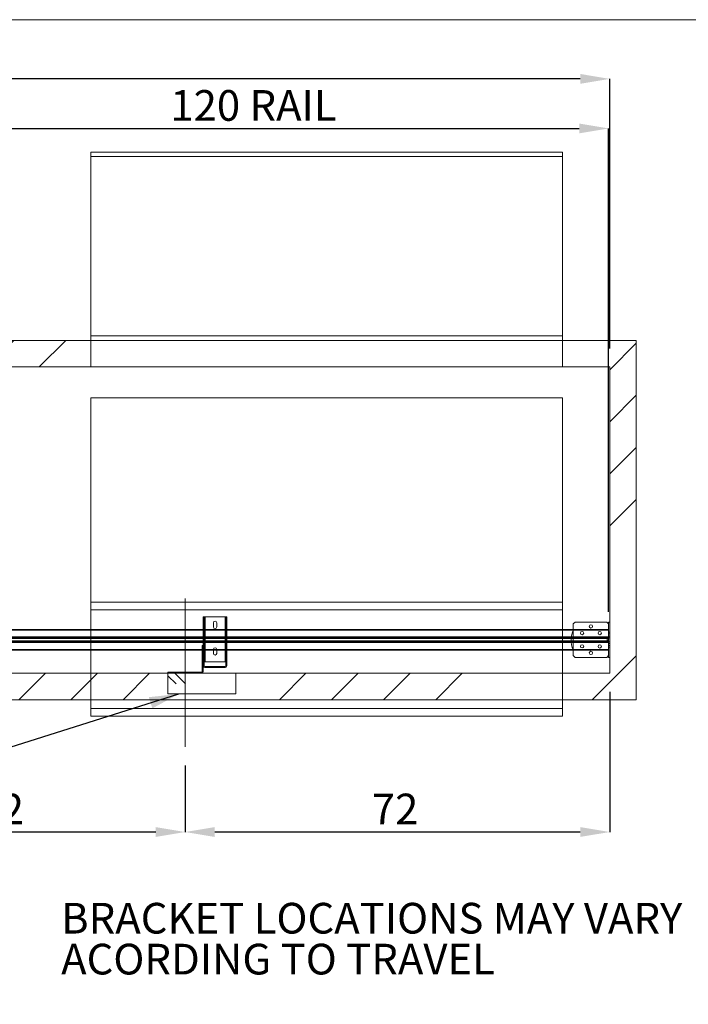
# Paper-space layout 'sales side' of a CAD drawing. Units: inches. Extents: x 0.1 to 10.4, y -0.4 to 7.5.
# Drawn here: x 5.8 to 8.1, y 4.2 to 7.5 of the extents above; entities that cross this region are included whole.
import ezdxf

# ---------------------------------------------------------------- set-up
doc = ezdxf.new("R2010")
doc.units = ezdxf.units.IN
doc.header["$MEASUREMENT"] = 0
doc.header["$PDSIZE"] = -1
doc.layers.add('CAB_ATTACHMENT_ANGLE_FOR_99_STILE_80_CAB', color=250, linetype='Continuous')
doc.styles.add('SLDTEXTSTYLE6', font='GOTHIC.TTF')
doc.dimstyles.new('SLDDIMSTYLE11', dxfattribs={"dimtxt": 0.104167, "dimasz": 0.1, "dimexe": 0, "dimexo": 0.0625, "dimgap": 0.026042, "dimtad": 1, "dimlfac": 50, "dimrnd": 1e-09, "dimzin": 12, "dimdsep": 46, "dimtxsty": 'SLDTEXTSTYLE6', "dimsah": 1, "dimcen": 0.09, "dimadec": 0, "dimazin": 3, "dimtfac": 1, "dimtofl": 0, "dimtmove": 0, "dimatfit": 3, "dimfxl": 1, "dimfrac": 2, "dimtolj": 1, "dimtzin": 12, "dimarcsym": 0})
pattern_1 = [(45, (-0.2151, -0.6495), (-0.53033, 0.53033), []), (45, (-0.0383, -0.6495), (-0.53033, 0.53033), []), (45, (0.1385, -0.6495), (-0.53033, 0.53033), []), (45, (0.31526, -0.6495), (-0.53033, 0.53033), [])]

# ---------------------------------------------------------------- blocks, each defined once
blk = doc.blocks.new('SW_NOTE_11')
at = {"layer": 'CAB_ATTACHMENT_ANGLE_FOR_99_STILE_80_CAB', "color": 0, "char_height": 0.104167, "attachment_point": 1, "style": 'SLDTEXTSTYLE6'}
for s, insert in [('BRACKET LOCATIONS MAY VARY', (0, 0.1343)), ('ACORDING TO TRAVEL', (0, -0.0046))]:
    blk.add_mtext(s, dxfattribs=dict(at, insert=insert))
blk = doc.blocks.new('_D_44')
at = {"color": 0, "lineweight": -2}
for p, q in [((3.3697, 6.5167), (3.3697, 7.3417)), ((7.7497, 7.3417), (3.4697, 7.3417)), ((7.8497, 6.4267), (7.8497, 7.3417))]:
    blk.add_line(p, q, dxfattribs=at)
at = {"color": 0}
for points in [[(3.4697, 7.3584), (3.4697, 7.325), (3.3697, 7.3417)], [(7.7497, 7.3584), (7.7497, 7.325), (7.8497, 7.3417)]]:
    blk.add_solid(points, dxfattribs=at)
at = {"layer": 'Defpoints', "color": 0}
for p in [(3.3697, 7.3417), (3.3697, 6.4542), (7.8497, 6.3642)]:
    blk.add_point(p, dxfattribs=at)
at = {"color": 0, "insert": (5.5533, 7.4719), "char_height": 0.10417, "attachment_point": 2, "style": 'SLDTEXTSTYLE6'}
blk.add_mtext('\\A1;224', dxfattribs=at)
blk = doc.blocks.new('_D_45')
at = {"color": 0, "lineweight": -2}
for p, q in [((7.8497, 5.2617), (7.8497, 4.7855)), ((6.4097, 5.0117), (6.4097, 4.7855)), ((7.7497, 4.7855), (6.5097, 4.7855))]:
    blk.add_line(p, q, dxfattribs=at)
at = {"color": 0}
for points in [[(6.5097, 4.8022), (6.5097, 4.7689), (6.4097, 4.7855)], [(7.7497, 4.8022), (7.7497, 4.7689), (7.8497, 4.7855)]]:
    blk.add_solid(points, dxfattribs=at)
at = {"layer": 'Defpoints', "color": 0}
for p in [(7.8497, 5.3242), (6.4097, 5.0742), (6.4097, 4.7855)]:
    blk.add_point(p, dxfattribs=at)
at = {"color": 0, "insert": (7.1216, 4.9157), "char_height": 0.10417, "attachment_point": 2, "style": 'SLDTEXTSTYLE6'}
blk.add_mtext('\\A1;72', dxfattribs=at)
blk = doc.blocks.new('_D_46')
at = {"color": 0, "lineweight": -2}
for p, q in [((4.9697, 5.0117), (4.9697, 4.7855)), ((6.4097, 5.0117), (6.4097, 4.7855)), ((6.3097, 4.7855), (5.0697, 4.7855))]:
    blk.add_line(p, q, dxfattribs=at)
at = {"color": 0}
for points in [[(5.0697, 4.8022), (5.0697, 4.7689), (4.9697, 4.7855)], [(6.3097, 4.8022), (6.3097, 4.7689), (6.4097, 4.7855)]]:
    blk.add_solid(points, dxfattribs=at)
at = {"layer": 'Defpoints', "color": 0}
for p in [(4.9697, 5.0742), (6.4097, 5.0742), (4.9697, 4.7855)]:
    blk.add_point(p, dxfattribs=at)
at = {"color": 0, "insert": (5.7838, 4.9157), "char_height": 0.10417, "attachment_point": 2, "style": 'SLDTEXTSTYLE6'}
blk.add_mtext('\\A1;72', dxfattribs=at)
blk = doc.blocks.new('_D_47')
at = {"color": 0, "lineweight": -2}
for p, q in [((5.4462, 5.5357), (5.4462, 7.1734)), ((5.5462, 7.1734), (7.7462, 7.1734)), ((7.8462, 5.5334), (7.8462, 7.1734))]:
    blk.add_line(p, q, dxfattribs=at)
at = {"color": 0}
for points in [[(5.5462, 7.1901), (5.5462, 7.1567), (5.4462, 7.1734)], [(7.7462, 7.1901), (7.7462, 7.1567), (7.8462, 7.1734)]]:
    blk.add_solid(points, dxfattribs=at)
at = {"layer": 'Defpoints', "color": 0}
for p in [(7.8462, 7.1734), (5.4462, 5.4732), (7.8462, 5.4709)]:
    blk.add_point(p, dxfattribs=at)
at = {"color": 0, "insert": (6.6413, 7.3036), "char_height": 0.104167, "attachment_point": 2, "style": 'SLDTEXTSTYLE6'}
blk.add_mtext('\\A1;120 RAIL', dxfattribs=at)

psp = doc.layouts.new('sales side')

# ---------------------------------------------------------------- hatches: boundary and pattern name
at = {"lineweight": 0}
h = psp.add_hatch(dxfattribs=at)
h.set_pattern_fill('ANSI34', color=256, style=0)
h.set_pattern_definition(pattern_1)
h.paths.add_polyline_path([(7.93968, 6.45422), (7.68968, 6.45422), (7.68968, 6.36422), (7.84968, 6.36422), (7.84968, 5.32422), (3.36968, 5.32422), (3.36968, 5.23422), (7.93968, 5.23422)], flags=0)
h = psp.add_hatch(dxfattribs=at)
h.set_pattern_fill('ANSI34', color=256, style=0)
h.set_pattern_definition(pattern_1)
h.paths.add_polyline_path([(6.08968, 6.36422), (6.08968, 6.45422), (5.28968, 6.45422), (5.28968, 6.36422)], flags=0)
at = {"linetype": 'Continuous', "lineweight": 0}
h = psp.add_hatch(dxfattribs=at)
h.set_pattern_fill('ANSI32', style=0)
h.paths.add_polyline_path([(8.06125, 6.14774), (8.06125, 6.02774), (8.06475, 6.02774), (8.06475, 6.14774)], flags=0)
h = psp.add_hatch(dxfattribs=at)
h.set_pattern_fill('ANSI32', style=0)
h.paths.add_polyline_path([(6.6895, 6.00791), (6.6895, 6.01317), (6.686, 6.01317), (6.686, 6.00791)], flags=0)
h = psp.add_hatch(dxfattribs=at)
h.set_pattern_fill('ANSI32', style=0)
edge = h.paths.add_edge_path(flags=0)
edge.add_line((6.76572, 5.99867), (6.76572, 6.00343))
edge.add_line((6.76572, 6.00343), (6.76222, 6.00343))
edge.add_line((6.76222, 6.00343), (6.76222, 5.99867))
edge.add_arc((6.76022, 5.99867), 0.002, 270, 360, ccw=False)
edge.add_line((6.76022, 5.99667), (6.73135, 5.99667))
edge.add_line((6.73135, 5.99667), (6.73135, 5.99317))
edge.add_line((6.73135, 5.99317), (6.76022, 5.99317))
edge.add_arc((6.76022, 5.99867), 0.0055, 270, 360)
h = psp.add_hatch(dxfattribs=at)
h.set_pattern_fill('ANSI32', style=0)
h.paths.add_polyline_path([(6.76222, 6.01317), (6.76222, 6.00791), (6.76572, 6.00791), (6.76572, 6.01317)], flags=0)
at = {"lineweight": 0}
h = psp.add_hatch(dxfattribs=at)
h.set_pattern_fill('ANSI32', color=256, style=0)
h.set_pattern_definition([(45, (-0.21507, -0.6495), (-0.265165, 0.265165), []), (45, (-0.0383, -0.6495), (-0.265165, 0.265165), [])])
edge = h.paths.add_edge_path(flags=0)
edge.add_line((6.47443, 5.34915), (6.47443, 5.35391))
edge.add_line((6.47443, 5.35391), (6.47093, 5.35391))
edge.add_line((6.47093, 5.35391), (6.47093, 5.34915))
edge.add_arc((6.47643, 5.34915), 0.0055, 180, 270)
edge.add_line((6.47643, 5.34365), (6.50502, 5.34365))
edge.add_line((6.50502, 5.34365), (6.50502, 5.34715))
edge.add_line((6.50502, 5.34715), (6.47643, 5.34715))
edge.add_arc((6.47643, 5.34915), 0.002, 180, 270, ccw=False)
h = psp.add_hatch(dxfattribs=at)
h.set_pattern_fill('CORK', color=256, style=0)
h.set_pattern_definition([(0, (-0.21507, -0.64952), (0, 0.125), []), (135, (-0.15257, -0.71202), (-0.25, -0.25), [0.176777, -0.176777]), (135, (-0.12132, -0.71202), (-0.25, -0.25), [0.176777, -0.176777]), (135, (-0.09007, -0.71202), (-0.25, -0.25), [0.176777, -0.176777])])
h.paths.add_polyline_path([(6.58093, 5.32422), (6.35093, 5.32422), (6.35093, 5.25422), (6.58093, 5.25422)], flags=0)

# ---------------------------------------------------------------- linework, layer by layer
for p, q in [((0.11485, 7.54255), (10.41485, 7.54255)), ((6.08966, 7.07776), (7.68966, 7.07776)), ((6.08966, 5.53922), (6.08966, 5.5652)), ((6.08966, 5.5652), (6.08968, 5.5652)), ((6.08966, 5.53922), (6.08968, 5.53922)), ((6.08966, 5.23422), (6.08966, 5.53922)), ((6.47443, 5.51615), (6.47443, 5.36365)), ((6.47713, 5.36365), (6.47713, 5.51615)), ((6.54473, 5.51615), (6.54473, 5.36365)), ((6.54743, 5.36365), (6.54743, 5.51615)), ((7.68966, 5.23422), (7.68966, 5.53922)), ((6.55093, 5.48192), (6.54743, 5.48192)), ((6.47093, 5.47322), (6.47093, 5.41822)), ((6.47713, 5.40322), (6.47713, 5.47322)), ((6.54473, 5.47322), (6.54473, 5.40322)), ((6.54743, 5.47789), (6.55093, 5.47789)), ((6.55093, 5.40322), (6.55093, 5.47322)), ((7.72618, 5.40322), (7.72618, 5.47322)), ((7.84968, 5.46353), (7.84618, 5.46353)), ((7.84618, 5.45791), (7.84968, 5.45791)), ((7.84968, 5.45069), (7.84618, 5.45069)), ((5.44618, 5.44197), (7.84618, 5.44197)), ((7.84618, 5.43447), (5.44618, 5.43447)), ((6.47093, 5.41822), (6.46743, 5.41822)), ((6.46743, 5.41822), (6.46743, 5.40322)), ((6.47093, 5.41822), (6.47093, 5.40322)), ((6.55093, 5.44567), (6.54743, 5.44567)), ((6.54743, 5.44164), (6.55093, 5.44164)), ((7.84618, 5.44509), (7.84968, 5.44509)), ((7.84618, 5.43134), (7.84968, 5.43134)), ((7.84618, 5.42574), (7.84968, 5.42574)), ((7.84968, 5.41853), (7.84618, 5.41853)), ((6.47093, 5.41197), (6.46743, 5.41197)), ((6.46743, 5.40634), (6.47093, 5.40634)), ((6.47093, 5.40365), (6.47443, 5.40365)), ((6.47443, 5.39615), (6.47093, 5.39615)), ((6.47093, 5.39053), (6.47443, 5.39053)), ((6.5053, 5.40553), (6.5053, 5.40322)), ((6.51655, 5.40322), (6.51655, 5.40553)), ((6.55093, 5.40817), (6.54743, 5.40817)), ((6.54743, 5.40414), (6.55093, 5.40414)), ((7.84618, 5.41291), (7.84968, 5.41291)), ((6.46743, 5.37259), (6.47093, 5.37259)), ((6.46743, 5.36697), (6.47093, 5.36697)), ((6.47093, 5.37678), (6.47443, 5.37678)), ((6.47093, 5.37115), (6.47443, 5.37115)), ((6.47443, 5.35897), (6.47093, 5.35897)), ((6.47093, 5.35334), (6.47443, 5.35334)), ((6.47093, 5.34915), (6.47443, 5.34915)), ((6.47643, 5.34365), (6.47643, 5.34715)), ((6.54515, 5.34365), (6.54515, 5.34715)), ((6.55065, 5.35897), (6.54715, 5.35897)), ((6.54715, 5.35334), (6.55065, 5.35334)), ((6.55065, 5.34915), (6.54715, 5.34915)), ((6.36405, 5.32772), (6.36405, 5.32422)), ((6.3753, 5.32772), (6.3753, 5.32422)), ((6.40405, 5.32772), (6.40405, 5.32422)), ((6.4153, 5.32772), (6.4153, 5.32422)), ((6.44405, 5.32772), (6.44405, 5.32422)), ((6.4553, 5.32772), (6.4553, 5.32422)), ((6.46473, 5.32422), (6.46473, 5.32772)), ((6.47093, 5.33042), (6.46743, 5.33042)), ((6.08966, 5.2052), (7.68966, 5.2052))]:
    psp.add_line(p, q, dxfattribs=at)
at = {"lineweight": 15}
for p, q in [((6.08966, 6.46922), (6.08966, 7.09276)), ((6.08966, 7.09276), (7.68966, 7.09276)), ((7.68966, 6.46922), (7.68966, 7.09276)), ((5.28968, 6.45422), (6.08968, 6.45422)), ((6.08966, 6.46922), (7.68966, 6.46922)), ((6.08966, 6.45422), (6.08966, 6.46922)), ((6.08968, 6.45422), (6.08968, 6.36422)), ((6.08968, 6.45422), (7.68968, 6.45422)), ((6.08968, 6.45422), (7.68966, 6.45422)), ((7.68966, 6.45422), (7.68966, 6.46922)), ((7.68968, 6.45422), (7.68968, 6.36422)), ((7.68968, 6.45422), (7.93968, 6.45422)), ((7.93968, 6.45422), (7.93968, 5.23422)), ((5.28968, 6.36422), (6.08968, 6.36422)), ((6.08968, 6.36422), (7.68968, 6.36422)), ((7.68968, 6.36422), (7.84968, 6.36422)), ((7.84968, 6.36422), (7.84968, 5.32422)), ((6.08968, 6.25922), (7.68968, 6.25922)), ((6.08968, 5.53922), (6.08968, 6.25922)), ((7.68968, 5.53922), (7.68968, 6.25922)), ((6.08968, 5.5652), (7.68966, 5.5652)), ((7.68966, 5.53922), (7.68966, 5.5652)), ((6.08968, 5.53922), (7.68968, 5.53922)), ((6.47093, 5.51615), (6.47093, 5.47322)), ((6.47713, 5.51615), (6.47093, 5.51615)), ((6.54473, 5.51615), (6.47713, 5.51615)), ((6.47713, 5.47322), (6.47713, 5.51615)), ((6.55093, 5.51615), (6.54473, 5.51615)), ((6.54473, 5.51615), (6.54473, 5.47322)), ((6.55093, 5.47322), (6.55093, 5.51615)), ((6.5053, 5.49553), (6.5053, 5.48178)), ((6.51655, 5.48178), (6.51655, 5.49553)), ((7.72618, 5.49197), (7.73243, 5.49822)), ((7.72618, 5.47322), (7.72618, 5.49197)), ((7.73243, 5.49822), (7.83993, 5.49822)), ((7.83993, 5.49822), (7.84618, 5.49197)), ((7.84968, 5.49822), (7.84618, 5.49822)), ((7.84618, 5.37822), (7.84618, 5.49822)), ((7.84968, 5.37822), (7.84968, 5.49822)), ((5.44618, 5.47322), (7.84618, 5.47322)), ((5.44618, 5.47092), (7.84618, 5.47092)), ((5.44618, 5.44808), (7.84618, 5.44808)), ((5.44618, 5.44447), (7.84618, 5.44447)), ((7.84618, 5.44384), (5.44618, 5.44384)), ((5.44618, 5.43259), (7.84618, 5.43259)), ((7.84618, 5.43197), (5.44618, 5.43197)), ((7.84618, 5.42836), (5.44618, 5.42836)), ((7.84118, 5.44072), (7.84618, 5.44072)), ((7.84118, 5.43572), (7.84118, 5.44072)), ((7.84618, 5.43572), (7.84118, 5.43572)), ((7.84618, 5.40552), (5.44618, 5.40552)), ((7.84618, 5.40322), (5.44618, 5.40322)), ((6.46743, 5.40322), (6.46743, 5.33042)), ((6.47093, 5.40322), (6.47093, 5.36365)), ((6.47713, 5.36365), (6.47713, 5.40322)), ((6.5053, 5.40322), (6.5053, 5.39178)), ((6.51655, 5.39178), (6.51655, 5.40322)), ((6.54473, 5.40322), (6.54473, 5.36365)), ((6.55093, 5.36365), (6.55093, 5.40322)), ((7.72618, 5.38447), (7.72618, 5.40322)), ((7.73243, 5.37822), (7.72618, 5.38447)), ((7.84618, 5.38447), (7.83993, 5.37822)), ((6.47093, 5.36365), (6.47093, 5.3584)), ((6.47443, 5.36365), (6.47093, 5.36365)), ((6.47093, 5.3584), (6.47093, 5.35391)), ((6.47093, 5.3584), (6.47443, 5.3584)), ((6.47093, 5.35391), (6.47093, 5.34915)), ((6.47443, 5.35391), (6.47093, 5.35391)), ((6.47093, 5.34915), (6.47093, 5.33042)), ((6.47443, 5.36365), (6.47443, 5.3584)), ((6.47443, 5.36365), (6.47713, 5.36365)), ((6.47443, 5.3584), (6.47443, 5.35391)), ((6.47443, 5.35391), (6.47443, 5.34915)), ((6.47643, 5.34715), (6.50502, 5.34715)), ((6.54473, 5.36365), (6.47713, 5.36365)), ((6.50502, 5.34715), (6.50502, 5.34365)), ((6.50502, 5.34715), (6.51627, 5.34715)), ((6.51627, 5.34365), (6.51627, 5.34715)), ((6.51627, 5.34715), (6.54515, 5.34715)), ((6.54473, 5.36365), (6.54715, 5.36365)), ((6.55065, 5.36365), (6.54715, 5.36365)), ((6.54715, 5.3584), (6.54715, 5.36365)), ((6.54715, 5.35391), (6.54715, 5.3584)), ((6.54715, 5.3584), (6.55065, 5.3584)), ((6.54715, 5.34915), (6.54715, 5.35391)), ((6.55065, 5.35391), (6.54715, 5.35391)), ((6.55065, 5.3584), (6.55065, 5.36365)), ((6.55065, 5.36365), (6.55093, 5.36365)), ((6.55065, 5.35391), (6.55065, 5.3584)), ((6.55065, 5.34915), (6.55065, 5.35391)), ((7.83993, 5.37822), (7.73243, 5.37822)), ((7.84618, 5.37822), (7.84968, 5.37822)), ((7.84968, 5.32422), (3.36968, 5.32422)), ((6.35093, 5.32422), (6.35093, 5.32772)), ((6.46473, 5.32772), (6.35093, 5.32772)), ((6.35093, 5.25422), (6.35093, 5.32422)), ((6.35093, 5.32422), (6.58093, 5.32422)), ((6.46473, 5.32422), (6.46473, 5.32772)), ((6.47093, 5.33042), (6.46743, 5.33042)), ((6.47643, 5.34365), (6.50502, 5.34365)), ((6.50502, 5.34365), (6.51627, 5.34365)), ((6.51627, 5.34365), (6.54515, 5.34365)), ((6.58093, 5.32422), (6.58093, 5.25422)), ((6.58093, 5.25422), (6.35093, 5.25422)), ((7.93968, 5.23422), (3.36968, 5.23422)), ((6.08966, 5.17922), (6.08966, 5.23422)), ((7.68966, 5.17922), (7.68966, 5.23422)), ((6.08966, 5.17922), (7.68966, 5.17922))]:
    psp.add_line(p, q, dxfattribs=at)
at = {"lineweight": 0, "ltscale": 2}
psp.add_line((6.40968, 5.57772), (6.40968, 5.07422), dxfattribs=at)
psp.add_line((3.05502, 4.2008), (6.38767, 5.25422))
at = {"lineweight": 15}
for centre, radius in [((7.78618, 5.48322), 0.00563), ((7.75618, 5.46072), 0.00563), ((7.81618, 5.46072), 0.00563), ((7.75618, 5.41572), 0.00562), ((7.81618, 5.41572), 0.00563), ((7.78618, 5.39322), 0.00562)]:
    psp.add_circle(centre, radius, dxfattribs=at)
for centre, radius, start, end in [((6.51093, 5.49553), 0.00563, 0, 180), ((6.51093, 5.48178), 0.00563, 180, 0), ((6.51093, 5.39178), 0.00562, 180, 0), ((6.47643, 5.34915), 0.0055, 180, 270), ((6.47643, 5.34915), 0.002, 180, 270), ((6.54515, 5.34915), 0.0055, 270, 0), ((6.54515, 5.34915), 0.002, 270, 0), ((6.46473, 5.33042), 0.0027, 270, 0), ((6.46473, 5.33042), 0.0062, 270, 0)]:
    psp.add_arc(centre, radius, start, end, dxfattribs=at)
at = {"lineweight": 0}
for centre, radius, start, end in [((7.80118, 5.43572), 0.0825, 152.96431, 203.19984), ((6.51093, 5.40553), 0.00562, 0, 180)]:
    psp.add_arc(centre, radius, start, end, dxfattribs=at)
psp.add_solid([(6.38767, 5.25422), (6.28629, 5.24315), (6.29834, 5.20501)])

# ---------------------------------------------------------------- block references
psp.add_blockref('SW_NOTE_11', (5.98875, 4.41082))

# ---------------------------------------------------------------- dimensions: what is measured, and where the dimension line sits
for base, p1, p2, picture, middle in [((3.36968, 7.3417), (7.84968, 6.36422), (3.36968, 6.45422), '_D_44', (5.55331, 7.3417)), ((6.40968, 4.78552), (7.84968, 5.32422), (6.40968, 5.07422), '_D_45', (7.1216, 4.78552)), ((4.96968, 4.78552), (6.40968, 5.07422), (4.96968, 5.07422), '_D_46', (5.78384, 4.78552))]:
    dim = psp.add_linear_dim(base=base, p1=p1, p2=p2, angle=0, dimstyle='SLDDIMSTYLE11')
    dim.commit()
    dim.dimension.update_dxf_attribs({"geometry": picture, "text_midpoint": middle, "dimtype": 160})
dim = psp.add_linear_dim(base=(7.84618, 7.1734), p1=(5.44618, 5.47322), p2=(7.84618, 5.47092), angle=0, text='<> RAIL', dimstyle='SLDDIMSTYLE11')
dim.commit()
dim.dimension.update_dxf_attribs({"geometry": '_D_47', "text_midpoint": (6.64131, 7.1734), "dimtype": 160})

doc.saveas('drawing.dxf')
